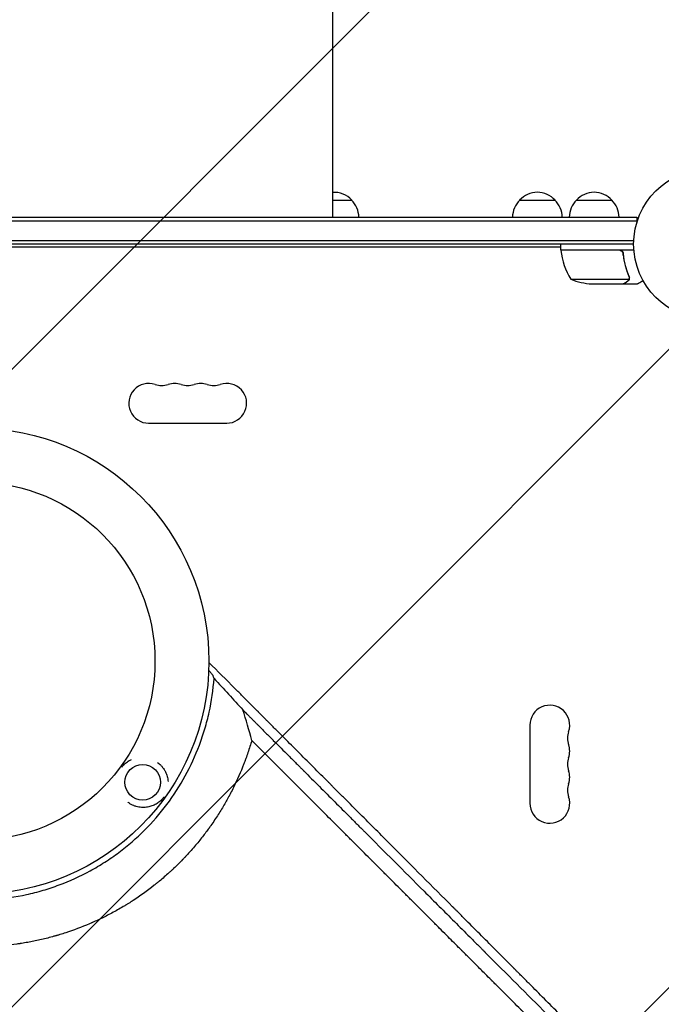
# Model space of a CAD drawing. Units: millimetres. Extents: x -2888 to 3804, y -3305 to 3607.
# Drawn here: x -485 to -34, y -535 to 158 of the extents above; entities that cross this region are included whole.
import ezdxf

# ---------------------------------------------------------------- set-up
doc = ezdxf.new("R2010")
doc.units = ezdxf.units.MM
doc.header["$LTSCALE"] = 20
doc.linetypes.add('HIDDEN', pattern=[9.525, 6.35, -3.175])
doc.layers.add('2d', color=230, linetype='Continuous')
doc.layers.add('EN-Free_Space_Hatch', color=10, linetype='HIDDEN')

msp = doc.modelspace()

# ---------------------------------------------------------------- hatches: boundary and pattern name
at = {"layer": 'EN-Free_Space_Hatch'}
h = msp.add_hatch(dxfattribs=at)
h.set_pattern_fill('ANSI31', color=256, scale=100)
h.set_pattern_definition([(45, (-541, 2107), (-224.506, 224.506), [])])
edge = h.paths.add_edge_path()
edge.add_line((459, 2107.01), (459, 188.45))
edge.add_arc((468.52, -811.5), 1000, 30, 90.54545, ccw=False)
edge.add_line((1334.55, -311.5), (1490.69, -581.96))
edge.add_line((1490.69, -581.96), (2523.88, -875.68))
edge.add_arc((2250.43, -1837.56), 1000, -15.86955, 74.13045, ccw=False)
edge.add_arc((2250.43, -1837.56), 1000, 254.13045, 344.13045, ccw=False)
edge.add_line((1976.98, -2799.45), (943.8, -2505.73))
edge.add_arc((1490.69, -581.96), 2000, 210, 254.13045, ccw=False)
edge.add_line((-241.36, -1581.96), (-397.51, -1311.5))
edge.add_arc((468.52, -811.5), 1000, 190.3214, 210, ccw=False)
edge.add_arc((-541, 9), 1000, 270, 271.47275, ccw=False)
edge.add_arc((-541, 9), 1000, 180, 270, ccw=False)
edge.add_line((-1541, 9), (-1541, 2107.01))
edge.add_arc((-541, 2107.01), 1000, 90, 180, ccw=False)
edge.add_arc((-541, 2107.01), 1000, 0, 90, ccw=False)

# ---------------------------------------------------------------- linework, layer by layer
at = {"layer": '2d'}
for p, q in [((-265, 44), (-265, 19)), ((-265, 31), (-251.5, 31)), ((-133.3, 31), (-108.3, 31)), ((-93.3, 31), (-68.3, 31)), ((-665.63, 19), (-50.8, 19)), ((-663.13, 16.5), (-50.8, 16.5)), ((-50.8, 19), (-50.8, 15.11)), ((-649.1, 2.5), (-52.94, 2.5)), ((-53, 0), (-646.59, 0)), ((-104.25, -4), (-104.25, 0)), ((-644.59, -2), (-104.25, -2)), ((-104.25, -4), (-52.85, -4)), ((-63.39, -4.2), (-104.25, -4.2)), ((-60.3, -7.8), (-60.3, -6.3)), ((-97.25, -24.75), (-56.36, -24.75)), ((-55.99, -23.78), (-55.99, -23.78)), ((-82.41, -28), (-60.5, -28)), ((-60.3, -28), (-60.3, -27.88)), ((-60.3, -28), (-50.5, -28)), ((-394.5, -126), (-339.5, -126)), ((-126, -338.5), (-126, -393.5))]:
    msp.add_line(p, q, dxfattribs=at)
for centre, radius in [((0, 0), 53), ((-516.01, -293.49), 164), ((-516.01, -293.49), 126)]:
    msp.add_circle(centre, radius, dxfattribs=at)
for centre, radius, start, end in [((-264, 19.48), 17, 42.66793, 93.37229), ((-120.8, 19.48), 17, 42.66793, 137.33207), ((-80.8, 19.48), 17, 42.66793, 137.33207), ((-263.5, 18.81), 17, 0.6413, 45.8135), ((-121.3, 18.81), 17, 134.1865, 179.3587), ((-120.3, 18.81), 17, 0.6413, 45.8135), ((-81.3, 18.81), 17, 134.1865, 179.3587), ((-80.3, 18.81), 17, 0.6413, 45.8135), ((-101.25, -4.03), 3, 183.19122, 186.47279), ((-54.55, 1.27), 50, 186.47279, 211.34969), ((-79.25, 21.9), 50, 248.8998, 266.37569), ((-394.5, -112), 14, 70.89011, 270), ((-385.33, -85.54), 14, 250.89011, 289.10989), ((-376.17, -112), 14, 70.89011, 109.10989), ((-367, -85.54), 14, 250.89011, 289.10989), ((-357.83, -112), 14, 70.89011, 109.10989), ((-348.67, -85.54), 14, 250.89011, 289.10989), ((-339.5, -112), 14, 270, 109.10989), ((-112, -338.5), 14, 340.89011, 180), ((-85.54, -347.67), 14, 160.89011, 199.10989), ((-112, -356.83), 14, 340.89011, 19.10989), ((-85.54, -366), 14, 160.89011, 199.10989), ((-112, -375.17), 14, 340.89011, 19.10989), ((-85.54, -384.33), 14, 160.89011, 199.10989), ((-112, -393.5), 14, 180, 19.10989)]:
    msp.add_arc(centre, radius, start, end, dxfattribs=at)
at = {"layer": '2d', "extrusion": (0, 0, -1)}
msp.add_ellipse((-398.71, -378.71), major_axis=(-11.95, -3.66), ratio=0.999999, start_param=-2.250804, end_param=4.032381, dxfattribs=at)
at = {"layer": '2d'}
for points, knots in [([(-265, 299.5), (-265, 296.87), (-265, 294.22), (-265, 286.67), (-265, 281.71), (-265, 271.65), (-265, 266.55), (-265, 256.2), (-265, 250.96), (-265, 240.34), (-265, 234.97), (-265, 224.1), (-265, 218.61), (-265, 207.51), (-265, 201.91), (-265, 190.61), (-265, 184.91), (-265, 173.42), (-265, 167.63), (-265, 155.98), (-265, 150.12), (-265, 138.33), (-265, 132.4), (-265, 120.5), (-265, 114.52), (-265, 102.52), (-265, 96.5), (-265, 84.43), (-265, 78.37), (-265, 66.26), (-265, 60.19), (-265, 50.75), (-265, 47.37), (-265, 44)], [0, 0, 0, 0, 10.000725, 10.000725, 28.227266, 28.227266, 46.448188, 46.448188, 64.667037, 64.667037, 82.885881, 82.885881, 101.105878, 101.105878, 119.327429, 119.327429, 137.550349, 137.550349, 155.774057, 155.774057, 173.997768, 173.997768, 192.220697, 192.220697, 210.442259, 210.442259, 228.662266, 228.662266, 246.881116, 246.881116, 265.099958, 265.099958, 275.217261, 275.217261, 275.217261, 275.217261]), ([(-63.21, -4), (-63.03, -4), (-62.85, -4.02), (-62.49, -4.08), (-62.31, -4.13), (-61.97, -4.27), (-61.8, -4.35), (-61.49, -4.54), (-61.34, -4.65), (-61.07, -4.89), (-60.95, -5.03), (-60.73, -5.31), (-60.63, -5.47), (-60.46, -5.79), (-60.39, -5.96), (-60.29, -6.31), (-60.25, -6.49), (-60.23, -6.67)], [0, 0, 0, 0, 0.000547172, 0.000547172, 0.001094344, 0.001094344, 0.001641516, 0.001641516, 0.002188688, 0.002188688, 0.00273586, 0.00273586, 0.003283032, 0.003283032, 0.003830204, 0.003830204, 0.004377377, 0.004377377, 0.004377377, 0.004377377]), ([(-62.39, -4.37), (-62.13, -4.47), (-61.88, -4.59), (-61.54, -4.84), (-61.43, -4.93), (-61.22, -5.12), (-61.13, -5.23), (-60.87, -5.55), (-60.73, -5.8), (-60.51, -6.31), (-60.44, -6.58), (-60.41, -6.86)], [0.001013661, 0.001013661, 0.001013661, 0.001013661, 0.001852653, 0.001852653, 0.002272148, 0.002272148, 0.002691644, 0.002691644, 0.003530636, 0.003530636, 0.004369628, 0.004369628, 0.004369628, 0.004369628]), ([(-60.41, -6.86), (-60.09, -9.73), (-59.57, -12.47), (-58.22, -17.73), (-57.39, -20.25), (-56.42, -22.67)], [0, 0, 0, 0, 0.00859307, 0.00859307, 0.01718614, 0.01718614, 0.01718614, 0.01718614]), ([(-56.2, -22.66), (-57.18, -20.23), (-58.03, -17.69), (-59.05, -13.69), (-59.35, -12.33), (-59.73, -10.24), (-59.85, -9.53), (-60.06, -8.1), (-60.15, -7.39), (-60.23, -6.67)], [0, 0, 0, 0, 0.00869705, 0.00869705, 0.01304558, 0.01304558, 0.01521984, 0.01521984, 0.01739411, 0.01739411, 0.01739411, 0.01739411]), ([(-60.5, -28), (-60.31, -27.89), (-59.96, -27.69), (-59.02, -27.15), (-58.42, -26.8), (-57.7, -26.38)], [0, 0, 0, 0, 0.00517024, 0.00517024, 0.01034048, 0.01034048, 0.01034048, 0.01034048]), ([(-57.7, -26.38), (-57.55, -26.3), (-57.42, -26.21), (-57.19, -26.02), (-57.08, -25.91), (-56.79, -25.6), (-56.64, -25.37), (-56.52, -25.13)], [0, 0, 0, 0, 0.001089402, 0.001089402, 0.002178803, 0.002178803, 0.004357607, 0.004357607, 0.004357607, 0.004357607]), ([(-56.26, -25.03), (-56.32, -25.16), (-56.39, -25.29), (-56.51, -25.48), (-56.57, -25.57), (-56.65, -25.67), (-56.7, -25.72), (-56.72, -25.74), (-56.72, -25.75), (-56.73, -25.76), (-56.73, -25.76), (-56.96, -26.02), (-57.21, -26.22), (-57.49, -26.38)], [0, 0, 0, 0, 0.25, 0.25, 0.375, 0.4375, 0.46875, 0.484375, 0.492188, 0.492188, 0.5, 0.5, 1, 1, 1, 1]), ([(-56.2, -23.81), (-56.2, -23.97), (-56.22, -24.13), (-56.27, -24.44), (-56.31, -24.6), (-56.36, -24.75)], [0.001328787, 0.001328787, 0.001328787, 0.001328787, 0.001872455, 0.001872455, 0.002416124, 0.002416124, 0.002416124, 0.002416124]), ([(-56.01, -24.14), (-56.03, -24.34), (-56.08, -24.52), (-56.17, -24.82), (-56.22, -24.94), (-56.26, -25.03)], [0.000526185, 0.000526185, 0.000526185, 0.000526185, 0.001315456, 0.001315456, 0.002104727, 0.002104727, 0.002104727, 0.002104727]), ([(-50.5, -28), (-50.5, -28), (-50.39, -27.94), (-50.07, -27.75), (-49.93, -27.67), (-49.69, -27.53), (-49.56, -27.46), (-49.41, -27.37), (-49.31, -27.31), (-49.25, -27.28), (-48.53, -26.86), (-47.59, -26.32), (-46.39, -25.63)], [0.5, 0.5, 0.5, 0.5, 0.625, 0.625, 0.6875, 0.6875, 0.71875, 0.734375, 0.734375, 0.75, 0.75, 0.9464969, 0.9464969, 0.9464969, 0.9464969]), ([(-528.07, -125.92), (-536.12, -126.5), (-544.04, -127.64), (-555.75, -130.2), (-559.62, -131.19), (-567.3, -133.46), (-571.11, -134.73), (-582.44, -138.97), (-589.7, -142.3), (-603.66, -149.94), (-610.35, -154.25), (-618.36, -160.25), (-619.95, -161.48), (-623.08, -164.01), (-624.63, -165.31), (-629.18, -169.26), (-632.1, -171.99), (-640.56, -180.46), (-645.76, -186.47), (-652.92, -196.04), (-655.2, -199.33), (-658.45, -204.39), (-659.51, -206.11), (-661.56, -209.57), (-662.56, -211.32), (-667.36, -220.12), (-670.66, -227.37), (-676.21, -242.28), (-678.46, -249.93), (-680.6, -259.77), (-681, -261.75), (-681.71, -265.7), (-682.03, -267.68), (-682.88, -273.62), (-683.3, -277.59), (-684.15, -289.5), (-684.15, -297.46), (-683.44, -307.43), (-683.26, -309.42), (-682.94, -312.42), (-682.82, -313.42), (-682.57, -315.41), (-682.44, -316.41), (-681.72, -321.4), (-681.01, -325.35), (-678.46, -337.05), (-676.22, -344.69), (-672.04, -355.88), (-670.52, -359.57), (-668.02, -365.04), (-667.16, -366.85), (-665.8, -369.56), (-665.34, -370.46), (-664.41, -372.24), (-663.94, -373.13), (-659.6, -381.06), (-655.29, -387.77), (-645.76, -400.51), (-640.54, -406.54), (-634.15, -412.94), (-633.43, -413.64), (-631.98, -415.04), (-631.25, -415.74), (-629.04, -417.8), (-627.54, -419.14), (-623, -423.08), (-619.89, -425.58), (-610.32, -432.74), (-603.63, -437.05), (-593.12, -442.8), (-589.54, -444.6), (-584.95, -446.69), (-584.03, -447.1), (-582.19, -447.91), (-581.26, -448.3), (-578.48, -449.45), (-576.61, -450.19), (-567.25, -453.68), (-559.61, -455.93), (-547.95, -458.47), (-544.02, -459.19), (-538.08, -460.04), (-536.09, -460.3), (-532.09, -460.73), (-530.08, -460.91), (-520.05, -461.63), (-512.06, -461.63), (-496.2, -460.51), (-488.31, -459.38), (-478.51, -457.26), (-476.55, -456.8), (-472.64, -455.81), (-470.7, -455.28), (-464.93, -453.58), (-461.13, -452.32), (-449.93, -448.15), (-442.69, -444.86), (-432.18, -439.14), (-428.74, -437.1), (-423.66, -433.85), (-421.98, -432.72), (-418.67, -430.43), (-417.05, -429.26), (-409.03, -423.27), (-403, -418.07), (-391.74, -406.83), (-386.5, -400.8), (-376.81, -387.9), (-372.48, -381.18), (-364.84, -367.23), (-361.52, -359.99), (-358.01, -350.62), (-357.34, -348.73), (-356.06, -344.92), (-355.45, -342.99), (-353.74, -337.2), (-352.75, -333.31), (-350.18, -321.57), (-349.03, -313.63), (-348.44, -305.58)], [0, 0, 0, 0, 0.0239649, 0.0239649, 0.0359474, 0.0359474, 0.0479298, 0.0479298, 0.0718948, 0.0718948, 0.0958597, 0.0958597, 0.1018509, 0.1018509, 0.1078421, 0.1078421, 0.1198246, 0.1198246, 0.1437895, 0.1437895, 0.155772, 0.155772, 0.1617632, 0.1617632, 0.1677545, 0.1677545, 0.1917194, 0.1917194, 0.2156843, 0.2156843, 0.2216755, 0.2216755, 0.2276668, 0.2276668, 0.2396492, 0.2396492, 0.2636141, 0.2636141, 0.2696054, 0.2696054, 0.272601, 0.272601, 0.2755966, 0.2755966, 0.2875791, 0.2875791, 0.311544, 0.311544, 0.3235264, 0.3235264, 0.3295177, 0.3295177, 0.3325133, 0.3325133, 0.3355089, 0.3355089, 0.3594738, 0.3594738, 0.3834387, 0.3834387, 0.3864344, 0.3864344, 0.38943, 0.38943, 0.3954212, 0.3954212, 0.4074037, 0.4074037, 0.4313686, 0.4313686, 0.4433511, 0.4433511, 0.4463467, 0.4463467, 0.4493423, 0.4493423, 0.4553335, 0.4553335, 0.4792984, 0.4792984, 0.4912809, 0.4912809, 0.4972721, 0.4972721, 0.5032634, 0.5032634, 0.5272283, 0.5272283, 0.5511932, 0.5511932, 0.5571844, 0.5571844, 0.5631757, 0.5631757, 0.5751581, 0.5751581, 0.599123, 0.599123, 0.6111055, 0.6111055, 0.6170967, 0.6170967, 0.623088, 0.623088, 0.6470529, 0.6470529, 0.6710178, 0.6710178, 0.6949827, 0.6949827, 0.7189477, 0.7189477, 0.7249389, 0.7249389, 0.7309301, 0.7309301, 0.7429126, 0.7429126, 0.7668775, 0.7668775, 0.7668775, 0.7668775]), ([(293.41, -943.86), (287.84, -938.19), (282.14, -932.4), (273.4, -923.52), (270.45, -920.53), (265.98, -915.99), (263.74, -913.71), (261.1, -911.03), (259.77, -909.68), (259.1, -909.01), (258.77, -908.67), (258.6, -908.5), (258.52, -908.42), (258.49, -908.38), (258.46, -908.36), (258.45, -908.35), (252.68, -902.49), (246.81, -896.54), (237.85, -887.46), (234.83, -884.4), (230.26, -879.77), (227.97, -877.45), (225.28, -874.72), (223.92, -873.35), (223.25, -872.67), (222.91, -872.33), (222.74, -872.15), (222.65, -872.07), (222.62, -872.03), (222.59, -872.01), (222.58, -871.99), (210.95, -860.22), (198.95, -848.07), (180.36, -829.28), (174.06, -822.92), (164.48, -813.24), (161.25, -809.98), (156.39, -805.07), (153.94, -802.6), (151.08, -799.71), (149.64, -798.26), (148.92, -797.53), (148.56, -797.17), (148.38, -796.98), (148.29, -796.89), (148.25, -796.85), (148.22, -796.83), (148.21, -796.81), (135.97, -784.46), (123.38, -771.75), (103.91, -752.13), (97.33, -745.5), (87.32, -735.41), (82.28, -730.33), (76.33, -724.34), (73.34, -721.33), (71.84, -719.82), (71.09, -719.06), (70.72, -718.69), (70.53, -718.5), (70.44, -718.4), (70.4, -718.36), (70.37, -718.33), (70.36, -718.32), (57.39, -705.26), (44.14, -691.92), (23.82, -671.48), (16.97, -664.59), (6.59, -654.15), (1.38, -648.9), (-4.76, -642.73), (-7.84, -639.63), (-9.38, -638.08), (-10.16, -637.31), (-10.54, -636.92), (-10.73, -636.72), (-10.82, -636.64), (-10.87, -636.59), (-10.9, -636.56), (-24.33, -623.06), (-38.01, -609.31), (-58.93, -588.29), (-65.98, -581.21), (-76.65, -570.5), (-82.01, -565.11), (-88.3, -558.79), (-91.46, -555.62), (-93.05, -554.03), (-93.84, -553.23), (-94.24, -552.83), (-94.43, -552.64), (-94.52, -552.55), (-94.58, -552.49), (-94.6, -552.46), (-101.65, -545.39), (-108.72, -538.3), (-119.38, -527.59), (-124.73, -522.22), (-131, -515.93), (-134.14, -512.78), (-135.71, -511.2), (-136.5, -510.41), (-136.89, -510.02), (-137.06, -509.85), (-137.18, -509.74), (-137.23, -509.68), (-144.36, -502.53), (-151.5, -495.37), (-162.29, -484.54), (-167.71, -479.1), (-174.07, -472.72), (-177.26, -469.52), (-178.86, -467.92), (-179.66, -467.12), (-180.06, -466.72), (-180.26, -466.51), (-180.35, -466.43), (-180.41, -466.37), (-180.43, -466.34), (-194.69, -452.05), (-209.08, -437.62), (-230.89, -415.75), (-238.21, -408.43), (-249.23, -397.38), (-254.75, -391.84), (-261.23, -385.36), (-264.47, -382.11), (-266.09, -380.49), (-266.9, -379.67), (-267.25, -379.33), (-267.48, -379.09), (-267.6, -378.98), (-275.04, -371.52), (-282.37, -364.17), (-293.38, -353.15), (-298.88, -347.64), (-305.31, -341.21), (-308.52, -337.99), (-309.9, -336.61), (-310.81, -335.69), (-311.27, -335.23), (-312.19, -334.31), (-312.65, -333.85), (-313.34, -333.16), (-313.57, -332.93), (-313.92, -332.58), (-314.09, -332.41), (-314.29, -332.21), (-314.39, -332.11), (-314.44, -332.06), (-314.46, -332.04), (-314.48, -332.02), (-314.48, -332.01), (-314.87, -331.63), (-315.49, -331), (-316.34, -330.16), (-316.78, -329.71), (-317.01, -329.48), (-317.13, -329.36), (-317.19, -329.3), (-317.22, -329.28), (-317.23, -329.26), (-317.24, -329.25), (-318.17, -328.32), (-319.55, -326.94), (-320.93, -325.55), (-321.85, -324.63), (-322.31, -324.17), (-324.61, -321.86), (-327.38, -319.09), (-330.14, -316.32), (-331.98, -314.48), (-332.9, -313.56), (-339.88, -306.55), (-345.95, -300.46), (-352.01, -294.37)], [0, 0, 0, 0, 0.03125, 0.03125, 0.046875, 0.046875, 0.0546875, 0.0585937, 0.0605469, 0.0615234, 0.0620117, 0.0622559, 0.0623779, 0.062439, 0.062439, 0.0625, 0.0625, 0.09375, 0.09375, 0.109375, 0.109375, 0.1171875, 0.1210937, 0.1230469, 0.1240234, 0.1245117, 0.1247559, 0.1248779, 0.124939, 0.124939, 0.125, 0.125, 0.1875, 0.1875, 0.21875, 0.21875, 0.234375, 0.234375, 0.2421875, 0.2460937, 0.2480469, 0.2490234, 0.2495117, 0.2497559, 0.2498779, 0.249939, 0.249939, 0.25, 0.25, 0.3125, 0.3125, 0.34375, 0.34375, 0.359375, 0.3671875, 0.3710937, 0.3730469, 0.3740234, 0.3745117, 0.3747559, 0.3748779, 0.374939, 0.374939, 0.375, 0.375, 0.4375, 0.4375, 0.46875, 0.46875, 0.484375, 0.4921875, 0.4960937, 0.4980469, 0.4990234, 0.4995117, 0.4997559, 0.4998779, 0.4998779, 0.5, 0.5, 0.5625, 0.5625, 0.59375, 0.59375, 0.609375, 0.6171875, 0.6210937, 0.6230469, 0.6240234, 0.6245117, 0.6247559, 0.6248779, 0.6248779, 0.625, 0.625, 0.65625, 0.65625, 0.671875, 0.6796875, 0.6835937, 0.6855469, 0.6865234, 0.6870117, 0.6872559, 0.6872559, 0.6875, 0.6875, 0.71875, 0.71875, 0.734375, 0.7421875, 0.7460937, 0.7480469, 0.7490234, 0.7495117, 0.7497559, 0.7498779, 0.7498779, 0.75, 0.75, 0.8125, 0.8125, 0.84375, 0.84375, 0.859375, 0.8671875, 0.8710937, 0.8730469, 0.8740234, 0.8745117, 0.8745117, 0.875, 0.875, 0.90625, 0.90625, 0.921875, 0.9296875, 0.9335938, 0.9355469, 0.9355469, 0.9375, 0.9375, 0.9394531, 0.9394531, 0.9404297, 0.9404297, 0.940918, 0.9411621, 0.9412842, 0.9413452, 0.9413757, 0.9413757, 0.9414063, 0.9414063, 0.9433594, 0.9443359, 0.9448242, 0.9450684, 0.9451904, 0.9452515, 0.945282, 0.945282, 0.9453125, 0.9453125, 0.9492188, 0.9511719, 0.9511719, 0.953125, 0.953125, 0.9609375, 0.9648438, 0.9648438, 0.96875, 0.96875, 0.9944314, 0.9944314, 0.9944314, 0.9944314]), ([(-352.14, -299.98), (-351.91, -300.24), (-351.68, -300.49), (-351.26, -300.97), (-351.05, -301.2), (-350.67, -301.65), (-350.49, -301.86), (-350, -302.45), (-349.73, -302.78), (-349.43, -303.18), (-349.35, -303.3), (-349.23, -303.5), (-349.18, -303.57), (-349.16, -303.63)], [0.001430208, 0.001430208, 0.001430208, 0.001430208, 0.00283438, 0.00283438, 0.00425157, 0.00425157, 0.00566876, 0.00566876, 0.008503141, 0.008503141, 0.009920331, 0.009920331, 0.011337521, 0.011337521, 0.011337521, 0.011337521]), ([(-348.44, -305.58), (-345, -309.33), (-341.6, -313.05), (-334.84, -320.43), (-331.49, -324.1), (-328.16, -327.75)], [0.21472367, 0.21472367, 0.21472367, 0.21472367, 0.23331556, 0.23331556, 0.25190746, 0.25190746, 0.25190746, 0.25190746]), ([(-328.16, -327.75), (-327.27, -328.64), (-325.93, -329.98), (-324.59, -331.33), (-323.69, -332.22), (-323.24, -332.67), (-322.35, -333.57), (-321.68, -334.24), (-320.9, -335.02), (-320.5, -335.41), (-320.31, -335.61), (-320.21, -335.7), (-320.16, -335.75), (-320.14, -335.78), (-320.13, -335.79), (-320.12, -335.8), (-320.12, -335.8), (-319.84, -336.08), (-319.48, -336.44), (-318.8, -337.11), (-318.56, -337.36), (-318.16, -337.76), (-317.95, -337.96), (-317.7, -338.22), (-317.56, -338.35), (-317.5, -338.42), (-317.47, -338.45), (-317.45, -338.47), (-317.44, -338.48), (-315.21, -340.71), (-313.2, -342.71), (-310.52, -345.4), (-309.68, -346.24), (-308.5, -347.42), (-307.93, -347.98), (-307.3, -348.61), (-307, -348.92), (-306.85, -349.07), (-306.77, -349.14), (-306.74, -349.18), (-306.72, -349.2), (-306.71, -349.21), (-306.7, -349.21), (-306.7, -349.21), (-303.04, -352.88), (-299.42, -356.49), (-294.07, -361.85), (-291.4, -364.52), (-288.32, -367.59), (-286.79, -369.13), (-286.03, -369.89), (-285.65, -370.27), (-285.45, -370.46), (-285.36, -370.56), (-285.32, -370.6), (-285.29, -370.63), (-285.28, -370.64), (-277.86, -378.05), (-270.6, -385.32), (-259.91, -396.01), (-256.38, -399.54), (-251.14, -404.78), (-248.53, -407.39), (-245.51, -410.41), (-244, -411.92), (-243.36, -412.56), (-242.93, -412.99), (-242.71, -413.21), (-228.72, -427.2), (-214.73, -441.19), (-193.47, -462.45), (-186.34, -469.58), (-175.57, -480.35), (-170.17, -485.75), (-163.85, -492.07), (-160.68, -495.24), (-159.09, -496.83), (-158.3, -497.62), (-157.9, -498.02), (-157.7, -498.22), (-157.61, -498.3), (-157.56, -498.36), (-157.53, -498.39), (-142.35, -513.56), (-127.9, -528.02), (-107.25, -548.67), (-100.53, -555.38), (-90.72, -565.19), (-87.49, -568.42), (-82.71, -573.2), (-80.33, -575.58), (-77.59, -578.32), (-76.22, -579.69), (-75.54, -580.37), (-75.2, -580.71), (-75.03, -580.88), (-74.95, -580.96), (-74.91, -581), (-74.89, -581.02), (-74.88, -581.03), (-65.18, -590.72), (-55.47, -600.44), (-45.73, -610.18)], [0, 0, 0, 0, 0.0039063, 0.0058594, 0.0058594, 0.0078125, 0.0078125, 0.0097656, 0.0107422, 0.0112305, 0.0114746, 0.0115967, 0.0116577, 0.0116882, 0.0117035, 0.0117035, 0.0117188, 0.0117188, 0.0136719, 0.0136719, 0.0146484, 0.0146484, 0.0151367, 0.0153809, 0.0155029, 0.015564, 0.0155945, 0.0155945, 0.015625, 0.015625, 0.0234375, 0.0234375, 0.0273438, 0.0273438, 0.0292969, 0.0302734, 0.0307617, 0.0310059, 0.0311279, 0.031189, 0.0312195, 0.0312347, 0.0312347, 0.03125, 0.03125, 0.046875, 0.046875, 0.0546875, 0.0585938, 0.0605469, 0.0615234, 0.0620117, 0.0622559, 0.0623779, 0.062439, 0.062439, 0.0625, 0.0625, 0.09375, 0.09375, 0.109375, 0.109375, 0.1171875, 0.1210938, 0.1230469, 0.1240234, 0.1240234, 0.125, 0.125, 0.1875, 0.1875, 0.21875, 0.21875, 0.234375, 0.2421875, 0.2460938, 0.2480469, 0.2490234, 0.2495117, 0.2497559, 0.2498779, 0.2498779, 0.25, 0.25, 0.3125, 0.3125, 0.34375, 0.34375, 0.359375, 0.359375, 0.3671875, 0.3710938, 0.3730469, 0.3740234, 0.3745117, 0.3747559, 0.3748779, 0.374939, 0.374939, 0.375, 0.375, 0.4208761, 0.4208761, 0.4208761, 0.4208761]), ([(-321.85, -349.25), (-322.67, -352.08), (-323.57, -354.92), (-325.02, -359.19), (-325.52, -360.62), (-326.17, -362.4), (-326.34, -362.85), (-326.52, -363.34), (-326.57, -363.47), (-326.59, -363.54), (-326.6, -363.56), (-326.62, -363.6), (-326.69, -363.79), (-327, -364.63), (-327.32, -365.46), (-329.66, -371.46), (-332.03, -376.88), (-335.42, -383.73), (-336.12, -385.1), (-337.02, -386.82), (-337.29, -387.34), (-337.57, -387.85), (-337.7, -388.11), (-337.74, -388.18), (-337.82, -388.33), (-338.18, -389.01), (-338.55, -389.68), (-340.22, -392.7), (-341.64, -395.16), (-344.67, -400.15), (-346.28, -402.68), (-348.86, -406.52), (-349.74, -407.8), (-350.88, -409.42), (-351.22, -409.9), (-351.59, -410.43), (-351.75, -410.65), (-351.81, -410.72), (-351.83, -410.75), (-351.84, -410.77), (-351.85, -410.78), (-351.89, -410.84), (-352.27, -411.37), (-352.67, -411.91), (-354.47, -414.36), (-356.07, -416.47), (-359.65, -420.95), (-361.63, -423.33), (-364.89, -427.05), (-366.02, -428.31), (-367.51, -429.93), (-367.96, -430.41), (-368.49, -430.98), (-368.76, -431.27), (-368.88, -431.39), (-368.96, -431.47), (-368.99, -431.5), (-369.53, -432.08), (-372.12, -434.78), (-374.77, -437.4), (-377.19, -439.69), (-377.6, -440.07), (-378.07, -440.52), (-378.27, -440.71), (-378.41, -440.83), (-378.48, -440.89), (-379.08, -441.45), (-380.7, -442.93), (-383.45, -445.37), (-385.72, -447.29), (-387.44, -448.72), (-388.04, -449.2), (-388.64, -449.69), (-388.67, -449.72), (-388.7, -449.74), (-388.76, -449.79), (-388.88, -449.89), (-389.17, -450.12), (-389.74, -450.57), (-390.22, -450.96), (-395.73, -455.31), (-400.67, -458.79), (-406.43, -462.55), (-407.56, -463.27), (-409.22, -464.31), (-409.84, -464.69), (-410.45, -465.07), (-410.53, -465.11), (-410.54, -465.12), (-410.56, -465.13), (-410.59, -465.15), (-410.67, -465.2), (-410.9, -465.34), (-411.46, -465.68), (-411.97, -465.99), (-415.05, -467.82), (-417.75, -469.34), (-423.07, -472.18), (-425.7, -473.51), (-429.57, -475.37), (-430.85, -475.96), (-432.76, -476.83), (-433.47, -477.15), (-434.21, -477.48), (-434.33, -477.53), (-434.39, -477.55), (-434.41, -477.56), (-434.45, -477.58), (-434.65, -477.67), (-435.21, -477.91), (-435.75, -478.14), (-441.8, -480.74), (-447.4, -482.82), (-454.24, -485.06), (-455.6, -485.48), (-457.62, -486.1), (-458.47, -486.35), (-459.3, -486.59), (-459.51, -486.65), (-459.55, -486.66), (-459.65, -486.69), (-459.79, -486.73), (-460.3, -486.88), (-463.72, -487.85), (-467.03, -488.69), (-472.85, -490.04), (-475.74, -490.64), (-480.02, -491.44), (-481.44, -491.68), (-483.56, -492.03), (-484.44, -492.17), (-485.41, -492.32), (-485.67, -492.36), (-485.8, -492.38), (-485.85, -492.38), (-485.95, -492.4), (-486.37, -492.46), (-486.8, -492.52), (-493.24, -493.43), (-499.2, -494), (-506.51, -494.38), (-507.96, -494.43), (-510.13, -494.5), (-511.03, -494.52), (-512.02, -494.54), (-512.29, -494.54), (-512.47, -494.55), (-512.56, -494.55), (-513.04, -494.56), (-516.54, -494.59), (-520, -494.54), (-529.14, -494.2), (-535.13, -493.7), (-540.99, -492.95)], [0.0139588, 0.0139588, 0.0139588, 0.0139588, 0.0243001, 0.0243001, 0.0294707, 0.0294707, 0.0307634, 0.0310865, 0.0312481, 0.0312481, 0.0313289, 0.0313289, 0.0314097, 0.032056, 0.0346413, 0.0346413, 0.0553238, 0.0553238, 0.0604945, 0.0604945, 0.0617871, 0.0624334, 0.0624334, 0.0627566, 0.0627566, 0.0630798, 0.0656651, 0.0656651, 0.0760063, 0.0760063, 0.0863476, 0.0863476, 0.0915182, 0.0915182, 0.0928109, 0.0934572, 0.0936188, 0.0936996, 0.09374, 0.09374, 0.0937804, 0.0937804, 0.0941035, 0.0966889, 0.0966889, 0.1070301, 0.1070301, 0.1173714, 0.1173714, 0.122542, 0.122542, 0.1238347, 0.124481, 0.1248042, 0.1249657, 0.1249657, 0.1251273, 0.1251273, 0.1277126, 0.1380539, 0.1380539, 0.1393465, 0.1399929, 0.140316, 0.140316, 0.1406392, 0.1406392, 0.1432245, 0.1483951, 0.1535658, 0.1535658, 0.1561511, 0.1562319, 0.1562319, 0.1563127, 0.1563127, 0.1564743, 0.1567974, 0.1574437, 0.1587364, 0.1587364, 0.1794189, 0.1794189, 0.1845895, 0.1845895, 0.1871749, 0.187498, 0.187498, 0.1875384, 0.1875384, 0.1875788, 0.1876596, 0.1878212, 0.1884675, 0.1897602, 0.1897602, 0.2001014, 0.2001014, 0.2104427, 0.2104427, 0.2156133, 0.2156133, 0.2181986, 0.2185218, 0.2186834, 0.2186834, 0.2187642, 0.2187642, 0.218845, 0.2194913, 0.2207839, 0.2207839, 0.2414665, 0.2414665, 0.2466371, 0.2466371, 0.2492224, 0.2498687, 0.2498687, 0.2500303, 0.2500303, 0.2501919, 0.2505151, 0.2518077, 0.262149, 0.262149, 0.2724902, 0.2724902, 0.2776608, 0.2776608, 0.2802462, 0.2808925, 0.2812157, 0.2812157, 0.2813772, 0.2813772, 0.2815388, 0.2828315, 0.2828315, 0.303514, 0.303514, 0.3086846, 0.3086846, 0.3112699, 0.3119163, 0.3122394, 0.3122394, 0.3125626, 0.3125626, 0.3138552, 0.3241965, 0.3241965, 0.344879, 0.344879, 0.344879, 0.344879]), ([(-176.25, -494.86), (-179.08, -492.03), (-181.88, -489.23), (-186.39, -484.72), (-188.12, -482.99), (-190.71, -480.4), (-191.99, -479.12), (-193.48, -477.63), (-194.23, -476.88), (-194.6, -476.51), (-194.78, -476.33), (-194.88, -476.24), (-194.91, -476.2), (-194.94, -476.17), (-194.95, -476.16), (-198.6, -472.51), (-202.17, -468.94), (-207.43, -463.68), (-209.17, -461.94), (-211.76, -459.35), (-213.05, -458.06), (-214.54, -456.57), (-215.29, -455.83), (-215.66, -455.45), (-215.84, -455.27), (-215.94, -455.18), (-215.98, -455.14), (-216, -455.11), (-216.01, -455.1), (-219.67, -451.44), (-223.25, -447.86), (-228.53, -442.58), (-230.27, -440.84), (-232.86, -438.25), (-234.15, -436.96), (-235.64, -435.47), (-236.38, -434.73), (-236.75, -434.36), (-236.94, -434.17), (-237.03, -434.08), (-237.07, -434.04), (-237.1, -434.01), (-237.11, -434), (-240.78, -430.33), (-244.37, -426.74), (-249.66, -421.45), (-251.4, -419.71), (-253.99, -417.12), (-255.28, -415.83), (-256.77, -414.34), (-257.51, -413.6), (-257.88, -413.23), (-258.07, -413.04), (-258.16, -412.95), (-258.2, -412.91), (-258.23, -412.88), (-258.24, -412.87), (-261.93, -409.18), (-265.53, -405.58), (-270.82, -400.29), (-272.57, -398.54), (-275.16, -395.95), (-276.45, -394.67), (-277.94, -393.17), (-278.68, -392.43), (-279.05, -392.06), (-279.24, -391.88), (-279.33, -391.78), (-279.37, -391.74), (-279.39, -391.72), (-279.41, -391.7), (-283.11, -388), (-286.72, -384.39), (-292.02, -379.09), (-293.76, -377.35), (-296.36, -374.75), (-297.65, -373.46), (-299.14, -371.97), (-299.88, -371.23), (-300.25, -370.86), (-300.43, -370.67), (-300.53, -370.58), (-300.57, -370.54), (-300.59, -370.52), (-300.61, -370.5), (-308.02, -363.09), (-315.09, -356.02), (-321.85, -349.25)], [0.7845448, 0.7845448, 0.7845448, 0.7845448, 0.796875, 0.796875, 0.8046875, 0.8046875, 0.8085937, 0.8105469, 0.8115234, 0.8120117, 0.8122559, 0.8123779, 0.812439, 0.812439, 0.8125, 0.8125, 0.828125, 0.828125, 0.8359375, 0.8359375, 0.8398437, 0.8417969, 0.8427734, 0.8432617, 0.8435059, 0.8436279, 0.843689, 0.843689, 0.84375, 0.84375, 0.859375, 0.859375, 0.8671875, 0.8671875, 0.8710937, 0.8730469, 0.8740234, 0.8745117, 0.8747559, 0.8748779, 0.874939, 0.874939, 0.875, 0.875, 0.890625, 0.890625, 0.8984375, 0.8984375, 0.9023437, 0.9042969, 0.9052734, 0.9057617, 0.9060059, 0.9061279, 0.906189, 0.906189, 0.90625, 0.90625, 0.921875, 0.921875, 0.9296875, 0.9296875, 0.9335937, 0.9355469, 0.9365234, 0.9370117, 0.9372559, 0.9373779, 0.937439, 0.937439, 0.9375, 0.9375, 0.953125, 0.953125, 0.9609375, 0.9609375, 0.9648437, 0.9667969, 0.9677734, 0.9682617, 0.9685059, 0.9686279, 0.968689, 0.968689, 0.96875, 0.96875, 1, 1, 1, 1]), ([(-413.27, -367.78), (-413.26, -367.76), (-413.25, -367.75), (-413.04, -367.48), (-412.83, -367.23), (-412.22, -366.54), (-411.81, -366.12), (-410.98, -365.36), (-410.56, -365.01), (-409.71, -364.37), (-409.27, -364.07), (-408.38, -363.52), (-407.93, -363.26), (-407.17, -362.88), (-406.87, -362.74), (-406.57, -362.6)], [0.01198328, 0.01198328, 0.01198328, 0.01198328, 0.01203536, 0.01203536, 0.01302774, 0.01302774, 0.01501251, 0.01501251, 0.01699727, 0.01699727, 0.01898203, 0.01898203, 0.02096679, 0.02096679, 0.02221049, 0.02221049, 0.02221049, 0.02221049]), ([(-388.23, -364.68), (-387.39, -365.3), (-386.62, -365.98), (-385.45, -367.2), (-385.03, -367.69), (-384.25, -368.69), (-383.9, -369.21), (-383.41, -369.99), (-383.25, -370.26), (-382.96, -370.8), (-382.82, -371.06), (-382.42, -371.87), (-382.19, -372.4), (-381.78, -373.48), (-381.6, -374.02), (-381.3, -375.11), (-381.18, -375.66), (-380.96, -376.86), (-380.88, -377.51), (-380.84, -378.16)], [0.04363022, 0.04363022, 0.04363022, 0.04363022, 0.04676241, 0.04676241, 0.04874403, 0.04874403, 0.05072564, 0.05072564, 0.05171645, 0.05171645, 0.05270725, 0.05270725, 0.05468886, 0.05468886, 0.05667048, 0.05667048, 0.05865209, 0.05865209, 0.06107286, 0.06107286, 0.06107286, 0.06107286]), ([(-383.58, -388.93), (-383.77, -389.21), (-383.96, -389.48), (-384.36, -389.99), (-384.57, -390.24), (-385.18, -390.93), (-385.59, -391.34), (-386.42, -392.11), (-386.84, -392.45), (-387.7, -393.1), (-388.13, -393.39), (-389.46, -394.22), (-390.39, -394.69), (-391.87, -395.28), (-392.38, -395.46), (-393.4, -395.77), (-393.92, -395.9), (-395.52, -396.23), (-396.63, -396.37), (-398.37, -396.4), (-398.97, -396.39), (-400.16, -396.3), (-400.76, -396.23), (-401.97, -396.02), (-402.58, -395.88), (-403.5, -395.62), (-403.81, -395.52), (-404.42, -395.32), (-404.72, -395.2), (-405.62, -394.84), (-406.21, -394.57), (-407.08, -394.11), (-407.37, -393.95), (-407.94, -393.61), (-408.22, -393.43), (-408.5, -393.25)], [0.07450499, 0.07450499, 0.07450499, 0.07450499, 0.07550016, 0.07550016, 0.07649533, 0.07649533, 0.07848567, 0.07848567, 0.08047601, 0.08047601, 0.08246635, 0.08246635, 0.08644703, 0.08644703, 0.08843736, 0.08843736, 0.0904277, 0.0904277, 0.09440838, 0.09440838, 0.09639872, 0.09639872, 0.09838906, 0.09838906, 0.1003794, 0.1003794, 0.10137457, 0.10137457, 0.10236974, 0.10236974, 0.10436007, 0.10436007, 0.10535524, 0.10535524, 0.10635041, 0.10635041, 0.10635041, 0.10635041]), ([(-157.57, -513.54), (-159.64, -511.47), (-161.69, -509.42), (-165.45, -505.66), (-167.17, -503.93), (-169.74, -501.37), (-171.02, -500.09), (-172.5, -498.61), (-173.24, -497.87), (-173.6, -497.51), (-173.79, -497.32), (-173.88, -497.23), (-173.92, -497.19), (-173.95, -497.16), (-173.96, -497.15), (-174.73, -496.38), (-175.49, -495.62), (-176.25, -494.86)], [0.75648232, 0.75648232, 0.75648232, 0.75648232, 0.765625, 0.765625, 0.7734375, 0.7734375, 0.77734375, 0.77929687, 0.78027344, 0.78076172, 0.78100586, 0.78112793, 0.78118896, 0.78118896, 0.78125, 0.78125, 0.78454482, 0.78454482, 0.78454482, 0.78454482]), ([(289.35, -960.22), (278.63, -949.51), (267.96, -938.86), (254.74, -925.65), (252.1, -923.02), (248.81, -919.73), (247.99, -918.91), (247.12, -918.05), (246.9, -917.82), (246.84, -917.76), (246.79, -917.72), (246.68, -917.61), (246.23, -917.16), (244.42, -915.34), (239.93, -910.86), (235.8, -906.73), (231.68, -902.62), (229.62, -900.57), (227.23, -898.18), (226.03, -896.98), (225.44, -896.38), (225.14, -896.09), (224.99, -895.94), (224.91, -895.86), (224.88, -895.83), (224.86, -895.81), (224.85, -895.8), (213.04, -884), (201.37, -872.33), (184.11, -855.09), (178.4, -849.39), (169.91, -840.9), (167.09, -838.08), (162.88, -833.88), (160.78, -831.78), (158.33, -829.34), (157.11, -828.12), (156.51, -827.51), (156.2, -827.21), (156.05, -827.05), (155.97, -826.98), (155.94, -826.94), (155.92, -826.92), (155.91, -826.91), (149.76, -820.77), (143.69, -814.7), (134.66, -805.68), (131.67, -802.69), (127.2, -798.22), (124.97, -795.99), (122.38, -793.41), (121.09, -792.12), (120.44, -791.47), (120.12, -791.15), (119.96, -790.99), (119.88, -790.91), (119.85, -790.87), (119.82, -790.85), (119.81, -790.84), (113.51, -784.54), (107.29, -778.33), (98.07, -769.11), (95.02, -766.06), (90.46, -761.5), (88.19, -759.23), (85.55, -756.6), (84.24, -755.28), (83.58, -754.63), (83.25, -754.3), (83.09, -754.13), (83.01, -754.05), (82.97, -754.02), (82.95, -753.99), (82.94, -753.98), (76.49, -747.54), (70.14, -741.19), (60.74, -731.8), (57.63, -728.69), (52.99, -724.05), (50.69, -721.75), (48.01, -719.07), (46.67, -717.73), (46, -717.06), (45.67, -716.73), (45.5, -716.56), (45.42, -716.48), (45.38, -716.45), (45.36, -716.42), (45.35, -716.41), (38.76, -709.82), (32.27, -703.34), (22.7, -693.77), (19.53, -690.6), (14.82, -685.89), (12.47, -683.55), (9.75, -680.83), (8.4, -679.47), (7.72, -678.8), (7.38, -678.46), (7.21, -678.29), (7.13, -678.2), (7.09, -678.17), (7.07, -678.14), (7.06, -678.13), (0.31, -671.39), (-6.3, -664.78), (-16.05, -655.03), (-19.28, -651.81), (-24.06, -647.02), (-26.44, -644.64), (-29.2, -641.88), (-30.58, -640.51), (-31.27, -639.82), (-31.61, -639.48), (-31.78, -639.31), (-31.87, -639.22), (-31.9, -639.19), (-31.93, -639.16), (-31.94, -639.15), (-38.83, -632.25), (-45.59, -625.5), (-55.51, -615.58), (-58.79, -612.31), (-63.65, -607.45), (-66.07, -605.03), (-68.86, -602.23), (-70.26, -600.84), (-70.95, -600.14), (-71.3, -599.8), (-71.47, -599.62), (-71.56, -599.54), (-71.6, -599.5), (-71.62, -599.48), (-71.63, -599.46), (-78.69, -592.41), (-85.58, -585.52), (-95.69, -575.42), (-99.01, -572.09), (-103.94, -567.16), (-106.4, -564.71), (-109.23, -561.87), (-110.64, -560.47), (-111.34, -559.76), (-111.69, -559.41), (-111.87, -559.24), (-111.95, -559.15), (-111.99, -559.11), (-112.02, -559.09), (-112.03, -559.07), (-115.54, -555.56), (-119, -552.11), (-124.11, -546.99), (-126.65, -544.45), (-129.59, -541.51), (-131.05, -540.05), (-131.78, -539.33), (-132.14, -538.96), (-132.33, -538.78), (-132.42, -538.69), (-132.45, -538.65), (-132.48, -538.62), (-132.49, -538.61), (-136.04, -535.06), (-139.53, -531.57), (-144.69, -526.41), (-147.25, -523.85), (-150.21, -520.89), (-151.68, -519.42), (-152.42, -518.69), (-152.78, -518.32), (-152.97, -518.14), (-153.06, -518.05), (-153.1, -518.01), (-153.12, -517.98), (-153.14, -517.97), (-154.63, -516.48), (-156.11, -515), (-157.57, -513.54)], [0, 0, 0, 0, 0.0625, 0.0625, 0.078125, 0.078125, 0.0820312, 0.0830078, 0.083252, 0.083374, 0.083374, 0.0834961, 0.0839844, 0.0859375, 0.09375, 0.109375, 0.109375, 0.1171875, 0.1210937, 0.1230469, 0.1240234, 0.1245117, 0.1247559, 0.1248779, 0.124939, 0.124939, 0.125, 0.125, 0.1875, 0.1875, 0.21875, 0.21875, 0.234375, 0.234375, 0.2421875, 0.2460937, 0.2480469, 0.2490234, 0.2495117, 0.2497559, 0.2498779, 0.249939, 0.249939, 0.25, 0.25, 0.28125, 0.28125, 0.296875, 0.296875, 0.3046875, 0.3085937, 0.3105469, 0.3115234, 0.3120117, 0.3122559, 0.3123779, 0.312439, 0.312439, 0.3125, 0.3125, 0.34375, 0.34375, 0.359375, 0.359375, 0.3671875, 0.3710937, 0.3730469, 0.3740234, 0.3745117, 0.3747559, 0.3748779, 0.374939, 0.374939, 0.375, 0.375, 0.40625, 0.40625, 0.421875, 0.421875, 0.4296875, 0.4335937, 0.4355469, 0.4365234, 0.4370117, 0.4372559, 0.4373779, 0.437439, 0.437439, 0.4375, 0.4375, 0.46875, 0.46875, 0.484375, 0.484375, 0.4921875, 0.4960937, 0.4980469, 0.4990234, 0.4995117, 0.4997559, 0.4998779, 0.499939, 0.499939, 0.5, 0.5, 0.53125, 0.53125, 0.546875, 0.546875, 0.5546875, 0.5585937, 0.5605469, 0.5615234, 0.5620117, 0.5622559, 0.5623779, 0.562439, 0.562439, 0.5625, 0.5625, 0.59375, 0.59375, 0.609375, 0.609375, 0.6171875, 0.6210937, 0.6230469, 0.6240234, 0.6245117, 0.6247559, 0.6248779, 0.624939, 0.624939, 0.625, 0.625, 0.65625, 0.65625, 0.671875, 0.671875, 0.6796875, 0.6835937, 0.6855469, 0.6865234, 0.6870117, 0.6872559, 0.6873779, 0.687439, 0.687439, 0.6875, 0.6875, 0.703125, 0.703125, 0.7109375, 0.7148437, 0.7167969, 0.7177734, 0.7182617, 0.7185059, 0.7186279, 0.718689, 0.718689, 0.71875, 0.71875, 0.734375, 0.734375, 0.7421875, 0.7460937, 0.7480469, 0.7490234, 0.7495117, 0.7497559, 0.7498779, 0.749939, 0.749939, 0.75, 0.75, 0.7564823, 0.7564823, 0.7564823, 0.7564823])]:
    msp.add_open_spline(points, degree=3, knots=knots, dxfattribs=at)
for points in [[(-62.39, -4.37), (-62.72, -4.26), (-63.05, -4.2), (-63.39, -4.2)], [(-56.36, -24.75), (-56.4, -24.88), (-56.46, -25.01), (-56.52, -25.13)], [(-56.42, -22.67), (-56.27, -23.03), (-56.2, -23.41), (-56.2, -23.79)], [(-56.2, -22.66), (-56.07, -23), (-56, -23.35), (-55.99, -23.71)], [(-56.2, -23.81), (-56.2, -23.81), (-56.2, -23.8), (-56.2, -23.79)], [(-56.2, -23.79), (-56.2, -23.79), (-56.2, -23.79), (-56.2, -23.79)], [(-56.01, -24.14), (-56, -24.03), (-55.99, -23.91), (-55.99, -23.78)], [(-55.99, -23.71), (-55.99, -23.73), (-55.99, -23.76), (-55.99, -23.78)], [(-348.44, -305.58), (-348.68, -304.93), (-348.92, -304.28), (-349.16, -303.63)], [(-321.85, -349.25), (-323.79, -342.01), (-325.89, -334.85), (-328.16, -327.75)], [(-408.5, -393.25), (-408.72, -393.1), (-408.93, -392.95), (-409.15, -392.79)], [(-383.55, -388.89), (-383.56, -388.9), (-383.57, -388.92), (-383.58, -388.93)]]:
    msp.add_open_spline(points, degree=3, dxfattribs=at)
msp.add_rational_spline([(-60.3, -28), (-60.3, -28), (-59.35, -27.45), (-57.49, -26.38)], [0.983775506511, 0.983775506511, 0.989183671007, 1], degree=3, dxfattribs=at)

doc.saveas('drawing.dxf')
